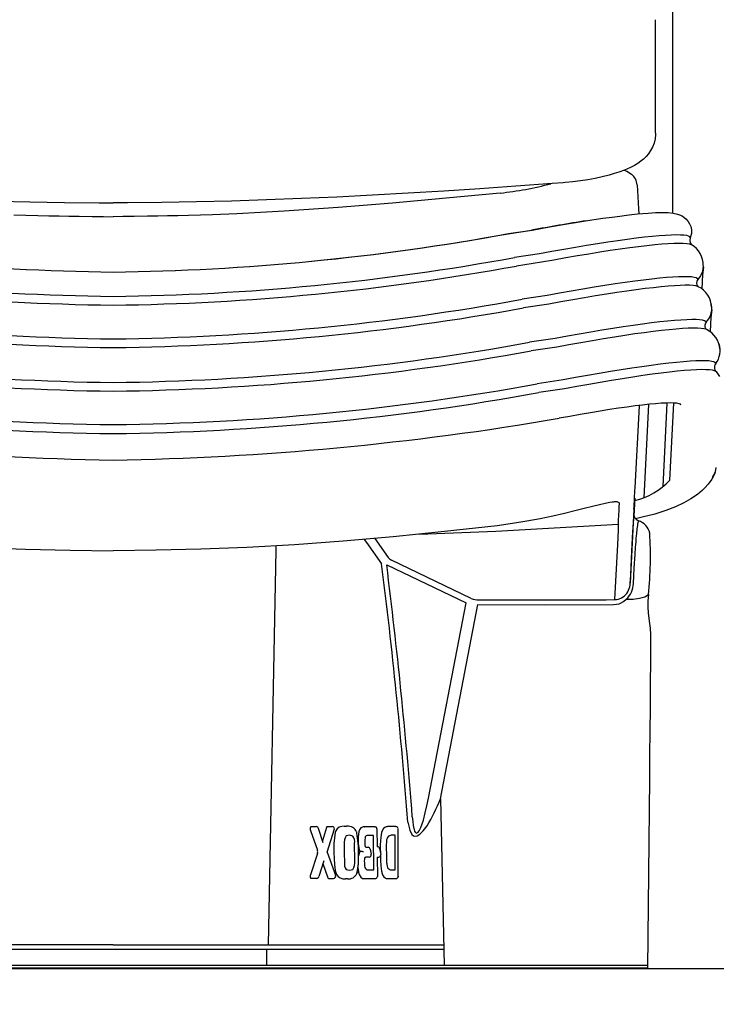
# Model space of a CAD drawing. Units: inches. Extents: x 0 to 6977, y -11 to 1390.
# Drawn here: x 1337 to 1661, y 0 to 457 of the extents above; entities that cross this region are included whole.
import ezdxf

# ---------------------------------------------------------------- set-up
doc = ezdxf.new("R2010")
doc.units = ezdxf.units.IN
doc.header["$MEASUREMENT"] = 0
doc.layers.add('Butaca - Seat', color=7, linetype='Continuous', true_color=0x246098)
doc.layers.add('Cotas - Measure', color=7, linetype='Continuous')
doc.layers.add('Suelo - Floor', color=7, linetype='Continuous')
doc.styles.add('Arial Narrow', font='ARIALN.TTF')
doc.dimstyles.new('cotas planos', dxfattribs={"dimtxt": 50, "dimasz": 30, "dimexe": 15, "dimexo": 25, "dimgap": 20, "dimtad": 1, "dimdec": 0, "dimtxsty": 'Arial Narrow', "dimblk": 'ARCHTICK', "dimcen": 2.5, "dimclrd": 256, "dimclre": 256, "dimclrt": 256, "dimadec": 0, "dimazin": 0, "dimtfac": 1, "dimtdec": 0, "dimtmove": 0, "dimatfit": 2, "dimldrblk": 'ARCHTICK', "dimfxl": 1, "dimarcsym": 0})

# ---------------------------------------------------------------- blocks, each defined once
blk = doc.blocks.new('_ArchTick')
at = {"color": 0, "linetype": 'ByBlock', "const_width": 0.15}
blk.add_lwpolyline([(-0.5, -0.5), (0.5, 0.5)], dxfattribs=at)
blk = doc.blocks.new('*D20')
at = {"layer": 'Cotas - Measure', "lineweight": -2, "transparency": 16777216}
for p, q in [((1690.53, 734.98), (1907.94, 734.98)), ((1892.94, 734.98), (1892.94, 16.66)), ((1653.63, 16.66), (1907.94, 16.66))]:
    blk.add_line(p, q, dxfattribs=at)
at = {"layer": 'Defpoints', "color": 0, "transparency": 16777216}
for p in [(1665.53, 734.98), (1628.63, 16.66), (1892.94, 16.66)]:
    blk.add_point(p, dxfattribs=at)
at = {"layer": 'Cotas - Measure', "lineweight": -2, "transparency": 16777216, "xscale": 30, "yscale": 30, "zscale": 30}
for p, rotation in [((1892.94, 734.98), 90), ((1892.94, 16.66), 270)]:
    blk.add_blockref('_ArchTick', p, dxfattribs=dict(at, rotation=rotation))
at = {"layer": 'Cotas - Measure', "transparency": 16777216, "insert": (1840.57, 375.82), "char_height": 50, "attachment_point": 5, "rotation": 90, "style": 'Arial Narrow'}
blk.add_mtext('718mm [28 1/4"]', dxfattribs=at)

msp = doc.modelspace()

# ---------------------------------------------------------------- linework, layer by layer
at = {"layer": 'Butaca - Seat'}
for p, q in [((1640.43, 367.64, 0), (1640.43, 609.16, 0)), ((1632.43, 404.92, 0), (1632.43, 457.43, 0)), ((1632.39, 404.17, 0), (1632.15, 402.09, 0)), ((1632.38, 404.74, 0), (1632.39, 404.17, 0)), ((1632.43, 406.79, 0), (1632.43, 406.79, 0)), ((1630.96, 398.3, 0), (1630.09, 396.64, 0)), ((1631.67, 400.12, 0), (1630.96, 398.3, 0)), ((1632.15, 402.09, 0), (1631.67, 400.12, 0)), ((1627.97, 393.84, 0), (1626.79, 392.68, 0)), ((1629.07, 395.15, 0), (1627.97, 393.84, 0)), ((1630.09, 396.64, 0), (1629.07, 395.15, 0)), ((1620.69, 388.78, 0), (1617.99, 387.61, 0)), ((1622.63, 389.77, 0), (1620.69, 388.78, 0)), ((1624.18, 390.7, 0), (1622.63, 389.77, 0)), ((1625.54, 391.65, 0), (1624.18, 390.7, 0)), ((1626.79, 392.68, 0), (1625.54, 391.65, 0)), ((1607.61, 384.45, 0), (1604.34, 383.74, 0)), ((1610.79, 385.25, 0), (1607.61, 384.45, 0)), ((1613.16, 385.93, 0), (1610.79, 385.25, 0)), ((1615.36, 386.65, 0), (1613.16, 385.93, 0)), ((1617.99, 387.61, 0), (1615.36, 386.65, 0)), ((1617.79, 387.54, 0), (1619.09, 387.12, 0)), ((1619.09, 387.12, 0), (1621.2, 385.72, 0)), ((1567.51, 380.08, 0), (1550.74, 378.92, 0)), ((1584.33, 381.3, 0), (1567.51, 380.08, 0)), ((1589.5, 381.68, 0), (1584.33, 381.3, 0)), ((1590.32, 381.78, 0), (1589.49, 381.72, 0)), ((1593.93, 382.13, 0), (1590.32, 381.78, 0)), ((1597.48, 382.58, 0), (1593.93, 382.13, 0)), ((1600.96, 383.12, 0), (1597.48, 382.58, 0)), ((1604.34, 383.74, 0), (1600.96, 383.12, 0)), ((1623.89, 380.68, 0), (1624.19, 375.08, 0)), ((1484.38, 375.05, 0), (1467.96, 374.32, 0)), ((1500.86, 375.88, 0), (1484.38, 375.05, 0)), ((1517.42, 376.81, 0), (1500.86, 375.88, 0)), ((1534.06, 377.83, 0), (1517.42, 376.81, 0)), ((1550.74, 378.92, 0), (1534.06, 377.83, 0)), ((1560.2, 376.92, 0), (1535.14, 374.49, 0)), ((1624.19, 375.08, 0), (1624.48, 369.56, 0)), ((1325.49, 373.19, 0), (1341.67, 372.8, 0)), ((1341.67, 372.8, 0), (1357.79, 372.54, 0)), ((1357.79, 372.54, 0), (1373.83, 372.42, 0)), ((1373.83, 372.42, 0), (1380.43, 372.42, 0)), ((1387.02, 372.42, 0), (1380.43, 372.42, 0)), ((1403.06, 372.54, 0), (1387.02, 372.42, 0)), ((1419.18, 372.8, 0), (1403.06, 372.54, 0)), ((1435.36, 373.19, 0), (1419.18, 372.8, 0)), ((1451.63, 373.69, 0), (1435.36, 373.19, 0)), ((1467.96, 374.32, 0), (1451.63, 373.69, 0)), ((1510.17, 372.21, 0), (1484.96, 370.16, 0)), ((1535.14, 374.49, 0), (1510.17, 372.21, 0)), ((1334.25, 366.86, 0), (1345.47, 366.5, 0)), ((1345.47, 366.5, 0), (1350.44, 366.37, 0)), ((1350.44, 366.37, 0), (1355.27, 366.27, 0)), ((1355.27, 366.27, 0), (1359.73, 366.19, 0)), ((1359.73, 366.19, 0), (1364.57, 366.12, 0)), ((1364.57, 366.12, 0), (1370.62, 366.03, 0)), ((1370.62, 366.03, 0), (1375.91, 365.95, 0)), ((1375.91, 365.95, 0), (1380.43, 365.86, 0)), ((1384.94, 365.95, 0), (1380.43, 365.86, 0)), ((1390.23, 366.03, 0), (1384.94, 365.95, 0)), ((1396.28, 366.12, 0), (1390.23, 366.03, 0)), ((1401.12, 366.19, 0), (1396.28, 366.12, 0)), ((1405.58, 366.27, 0), (1401.12, 366.19, 0)), ((1410.41, 366.37, 0), (1405.58, 366.27, 0)), ((1415.38, 366.5, 0), (1410.41, 366.37, 0)), ((1426.6, 366.86, 0), (1415.38, 366.5, 0)), ((1437.79, 367.31, 0), (1426.6, 366.86, 0)), ((1448.83, 367.84, 0), (1437.79, 367.31, 0)), ((1459.89, 368.46, 0), (1448.83, 367.84, 0)), ((1484.96, 370.16, 0), (1459.89, 368.46, 0)), ((1612.17, 365.78, 0), (1615.8, 366.25, 0)), ((1615.8, 366.25, 0), (1618.81, 366.62, 0)), ((1618.81, 366.62, 0), (1621.41, 366.92, 0)), ((1621.41, 366.92, 0), (1623.96, 367.19, 0)), ((1623.96, 367.19, 0), (1626.47, 367.42, 0)), ((1624.48, 369.56, 0), (1624.61, 367.19, 0)), ((1626.47, 367.42, 0), (1628.9, 367.62, 0)), ((1628.9, 367.62, 0), (1632.36, 367.82, 0)), ((1632.36, 367.82, 0), (1635.49, 367.91, 0)), ((1635.49, 367.91, 0), (1638.21, 367.85, 0)), ((1638.21, 367.85, 0), (1640.52, 367.63, 0)), ((1640.52, 367.63, 0), (1642.57, 367.18, 0)), ((1642.57, 367.18, 0), (1643.55, 366.84, 0)), ((1643.55, 366.84, 0), (1644.68, 366.3, 0)), ((1644.68, 366.3, 0), (1645.55, 365.73, 0)), ((1583.09, 361.15, 0), (1590.42, 362.42, 0)), ((1590.42, 362.42, 0), (1596.99, 363.51, 0)), ((1596.99, 363.51, 0), (1602.81, 364.42, 0)), ((1602.81, 364.42, 0), (1607.85, 365.17, 0)), ((1607.85, 365.17, 0), (1612.17, 365.78, 0)), ((1645.55, 365.73, 0), (1646.49, 364.91, 0)), ((1646.49, 364.91, 0), (1647.48, 363.76, 0)), ((1647.48, 363.76, 0), (1648.17, 362.65, 0)), ((1648.17, 362.65, 0), (1648.71, 361.32, 0)), ((1563.86, 358.03, 0), (1574.76, 359.65, 0)), ((1564.08, 358.05, 0), (1575.09, 359.69, 0)), ((1575.09, 359.69, 0), (1583.09, 361.15, 0)), ((1634.1, 357.03, 0), (1630.83, 356.74, 0)), ((1637.07, 357.25, 0), (1634.1, 357.03, 0)), ((1639.71, 357.39, 0), (1637.07, 357.25, 0)), ((1642.01, 357.44, 0), (1639.71, 357.39, 0)), ((1643.98, 357.42, 0), (1642.01, 357.44, 0)), ((1645.6, 357.31, 0), (1643.98, 357.42, 0)), ((1646.86, 357.12, 0), (1645.6, 357.31, 0)), ((1647.76, 356.85, 0), (1646.86, 357.12, 0)), ((1648.31, 356.5, 0), (1647.76, 356.85, 0)), ((1649.02, 358.05, 0), (1648.48, 356.08, 0)), ((1648.71, 361.32, 0), (1649.03, 359.78, 0)), ((1649.01, 358.85, 0), (1649.02, 358.05, 0)), ((1649.03, 359.78, 0), (1649.02, 358.5, 0)), ((1600.36, 352.55, 0), (1595.13, 351.68, 0)), ((1605.41, 353.36, 0), (1600.36, 352.55, 0)), ((1610.26, 354.1, 0), (1605.41, 353.36, 0)), ((1614.89, 354.78, 0), (1610.26, 354.1, 0)), ((1619.27, 355.38, 0), (1614.89, 354.78, 0)), ((1623.4, 355.91, 0), (1619.27, 355.38, 0)), ((1627.26, 356.36, 0), (1623.4, 355.91, 0)), ((1628.39, 352.42, 0), (1624.51, 351.97, 0)), ((1630.83, 356.74, 0), (1627.26, 356.36, 0)), ((1631.98, 352.8, 0), (1628.39, 352.42, 0)), ((1635.27, 353.1, 0), (1631.98, 352.8, 0)), ((1638.25, 353.32, 0), (1635.27, 353.1, 0)), ((1640.91, 353.46, 0), (1638.25, 353.32, 0)), ((1643.23, 353.51, 0), (1640.91, 353.46, 0)), ((1645.21, 353.49, 0), (1643.23, 353.51, 0)), ((1646.84, 353.38, 0), (1645.21, 353.49, 0)), ((1648.12, 353.19, 0), (1646.84, 353.38, 0)), ((1649.03, 352.92, 0), (1648.12, 353.19, 0)), ((1648.48, 356.08, 0), (1648.24, 354.99, 0)), ((1648.24, 354.99, 0), (1648.25, 354.9, 0)), ((1648.27, 354.9, 0), (1648.43, 353.81, 0)), ((1648.48, 356.08, 0), (1648.31, 356.5, 0)), ((1648.43, 353.81, 0), (1649.08, 352.9, 0)), ((1649.08, 352.9, 0), (1649.03, 352.92, 0)), ((1578.51, 348.72, 0), (1566.92, 346.99, 0)), ((1584.18, 349.76, 0), (1578.51, 348.72, 0)), ((1589.73, 350.75, 0), (1584.18, 349.76, 0)), ((1595.13, 351.68, 0), (1589.73, 350.75, 0)), ((1596.09, 347.71, 0), (1590.66, 346.78, 0)), ((1601.35, 348.59, 0), (1596.09, 347.71, 0)), ((1606.43, 349.4, 0), (1601.35, 348.59, 0)), ((1611.3, 350.15, 0), (1606.43, 349.4, 0)), ((1615.95, 350.83, 0), (1611.3, 350.15, 0)), ((1620.36, 351.44, 0), (1615.95, 350.83, 0)), ((1624.51, 351.97, 0), (1620.36, 351.44, 0)), ((1579.39, 344.74, 0), (1567.72, 343, 0)), ((1585.08, 345.78, 0), (1579.39, 344.74, 0)), ((1590.66, 346.78, 0), (1585.08, 345.78, 0)), ((1654.55, 343.18, 0), (1654.17, 340.46, 0)), ((1653.3, 338.47, 0), (1652.02, 336.72, 0)), ((1654.17, 340.46, 0), (1653.3, 338.47, 0)), ((1654.24, 339.01, 0), (1653.9, 332.42, 0)), ((1654.59, 342.49, 0), (1654.22, 338.78, 0)), ((1608.86, 333.94, 0), (1603.83, 333.13, 0)), ((1613.69, 334.68, 0), (1608.86, 333.94, 0)), ((1618.31, 335.36, 0), (1613.69, 334.68, 0)), ((1622.69, 335.96, 0), (1618.31, 335.36, 0)), ((1626.81, 336.49, 0), (1622.69, 335.96, 0)), ((1630.66, 336.95, 0), (1626.81, 336.49, 0)), ((1634.24, 337.32, 0), (1630.66, 336.95, 0)), ((1637.51, 337.62, 0), (1634.24, 337.32, 0)), ((1640.48, 337.85, 0), (1637.51, 337.62, 0)), ((1643.12, 337.99, 0), (1640.48, 337.85, 0)), ((1643.87, 334.01, 0), (1641.22, 333.86, 0)), ((1645.44, 338.05, 0), (1643.12, 337.99, 0)), ((1646.19, 334.07, 0), (1643.87, 334.01, 0)), ((1647.42, 338.02, 0), (1645.44, 338.05, 0)), ((1648.17, 334.05, 0), (1646.19, 334.07, 0)), ((1649.05, 337.92, 0), (1647.42, 338.02, 0)), ((1649.81, 333.95, 0), (1648.17, 334.05, 0)), ((1650.33, 337.74, 0), (1649.05, 337.92, 0)), ((1651.09, 333.77, 0), (1649.81, 333.95, 0)), ((1651.25, 337.48, 0), (1650.33, 337.74, 0)), ((1651.82, 337.14, 0), (1651.25, 337.48, 0)), ((1651.5, 335.84, 0), (1651.37, 334.99, 0)), ((1651.39, 334.98, 0), (1651.57, 334.09, 0)), ((1651.71, 336.31, 0), (1651.5, 335.84, 0)), ((1651.57, 334.09, 0), (1652.2, 333.42, 0)), ((1652.02, 336.72, 0), (1651.71, 336.31, 0)), ((1652.02, 336.72, 0), (1651.82, 337.14, 0)), ((1587.7, 330.34, 0), (1582.06, 329.3, 0)), ((1593.23, 331.33, 0), (1587.7, 330.34, 0)), ((1598.61, 332.26, 0), (1593.23, 331.33, 0)), ((1603.83, 333.13, 0), (1598.61, 332.26, 0)), ((1609.59, 329.95, 0), (1604.56, 329.14, 0)), ((1614.43, 330.69, 0), (1609.59, 329.95, 0)), ((1619.04, 331.37, 0), (1614.43, 330.69, 0)), ((1623.42, 331.97, 0), (1619.04, 331.37, 0)), ((1627.54, 332.51, 0), (1623.42, 331.97, 0)), ((1631.4, 332.96, 0), (1627.54, 332.51, 0)), ((1634.97, 333.34, 0), (1631.4, 332.96, 0)), ((1638.25, 333.64, 0), (1634.97, 333.34, 0)), ((1641.22, 333.86, 0), (1638.25, 333.64, 0)), ((1652.02, 333.5, 0), (1651.09, 333.77, 0)), ((1652.22, 333.42, 0), (1652.02, 333.5, 0)), ((1582.06, 329.3, 0), (1570.34, 327.56, 0)), ((1582.8, 325.32, 0), (1571.05, 323.57, 0)), ((1588.44, 326.35, 0), (1582.8, 325.32, 0)), ((1593.96, 327.34, 0), (1588.44, 326.35, 0)), ((1599.34, 328.27, 0), (1593.96, 327.34, 0)), ((1604.56, 329.14, 0), (1599.34, 328.27, 0)), ((1658.46, 322.64, 0), (1658.1, 319.02, 0)), ((1626.36, 316.03, 0), (1621.98, 315.43, 0)), ((1630.48, 316.57, 0), (1626.36, 316.03, 0)), ((1634.35, 317.03, 0), (1630.48, 316.57, 0)), ((1637.93, 317.41, 0), (1634.35, 317.03, 0)), ((1641.21, 317.72, 0), (1637.93, 317.41, 0)), ((1644.19, 317.94, 0), (1641.21, 317.72, 0)), ((1646.85, 318.09, 0), (1644.19, 317.94, 0)), ((1649.18, 318.15, 0), (1646.85, 318.09, 0)), ((1651.18, 318.14, 0), (1649.18, 318.15, 0)), ((1652.83, 318.04, 0), (1651.18, 318.14, 0)), ((1654.13, 317.86, 0), (1652.83, 318.04, 0)), ((1655.07, 317.61, 0), (1654.13, 317.86, 0)), ((1655.66, 317.27, 0), (1655.07, 317.61, 0)), ((1655.88, 316.86, 0), (1655.66, 317.27, 0)), ((1658.12, 319.26, 0), (1657.77, 312.53, 0)), ((1596.91, 311.39, 0), (1591.4, 310.4, 0)), ((1602.29, 312.32, 0), (1596.91, 311.39, 0)), ((1607.5, 313.2, 0), (1602.29, 312.32, 0)), ((1612.53, 314.01, 0), (1607.5, 313.2, 0)), ((1617.36, 314.75, 0), (1612.53, 314.01, 0)), ((1621.98, 315.43, 0), (1617.36, 314.75, 0)), ((1622.71, 311.44, 0), (1618.1, 310.76, 0)), ((1627.09, 312.05, 0), (1622.71, 311.44, 0)), ((1631.22, 312.58, 0), (1627.09, 312.05, 0)), ((1635.08, 313.04, 0), (1631.22, 312.58, 0)), ((1638.66, 313.43, 0), (1635.08, 313.04, 0)), ((1641.95, 313.73, 0), (1638.66, 313.43, 0)), ((1644.93, 313.96, 0), (1641.95, 313.73, 0)), ((1647.6, 314.11, 0), (1644.93, 313.96, 0)), ((1649.93, 314.17, 0), (1647.6, 314.11, 0)), ((1651.93, 314.16, 0), (1649.93, 314.17, 0)), ((1653.58, 314.06, 0), (1651.93, 314.16, 0)), ((1654.89, 313.89, 0), (1653.58, 314.06, 0)), ((1655.84, 313.63, 0), (1654.89, 313.89, 0)), ((1655.27, 314.97, 0), (1655.47, 314.14, 0)), ((1655.47, 314.14, 0), (1656.09, 313.52, 0)), ((1656.12, 313.51, 0), (1655.84, 313.63, 0)), ((1585.76, 309.37, 0), (1573.89, 307.6, 0)), ((1591.4, 310.4, 0), (1585.76, 309.37, 0)), ((1597.65, 307.4, 0), (1592.14, 306.42, 0)), ((1603.02, 308.34, 0), (1597.65, 307.4, 0)), ((1608.23, 309.21, 0), (1603.02, 308.34, 0)), ((1613.26, 310.02, 0), (1608.23, 309.21, 0)), ((1618.1, 310.76, 0), (1613.26, 310.02, 0)), ((1586.5, 305.38, 0), (1574.6, 303.61, 0)), ((1592.14, 306.42, 0), (1586.5, 305.38, 0)), ((1634.58, 297.38, 0), (1630.42, 296.84, 0)), ((1638.48, 297.85, 0), (1634.58, 297.38, 0)), ((1642.09, 298.24, 0), (1638.48, 297.85, 0)), ((1645.41, 298.55, 0), (1642.09, 298.24, 0)), ((1648.43, 298.78, 0), (1645.41, 298.55, 0)), ((1651.12, 298.93, 0), (1648.43, 298.78, 0)), ((1653.48, 299.01, 0), (1651.12, 298.93, 0)), ((1655.51, 299, 0), (1653.48, 299.01, 0)), ((1657.19, 298.9, 0), (1655.51, 299, 0)), ((1658.52, 298.73, 0), (1657.19, 298.9, 0)), ((1659.49, 298.48, 0), (1658.52, 298.73, 0)), ((1660.11, 298.15, 0), (1659.49, 298.48, 0)), ((1660.36, 297.74, 0), (1660.11, 298.15, 0)), ((1606.17, 293.09, 0), (1600.76, 292.15, 0)), ((1611.41, 293.97, 0), (1606.17, 293.09, 0)), ((1616.48, 294.79, 0), (1611.41, 293.97, 0)), ((1621.35, 295.54, 0), (1616.48, 294.79, 0)), ((1626, 296.23, 0), (1621.35, 295.54, 0)), ((1630.42, 296.84, 0), (1626, 296.23, 0)), ((1634.96, 293.25, 0), (1630.82, 292.72, 0)), ((1638.84, 293.72, 0), (1634.96, 293.25, 0)), ((1642.44, 294.11, 0), (1638.84, 293.72, 0)), ((1645.74, 294.42, 0), (1642.44, 294.11, 0)), ((1648.74, 294.65, 0), (1645.74, 294.42, 0)), ((1651.42, 294.8, 0), (1648.74, 294.65, 0)), ((1653.78, 294.87, 0), (1651.42, 294.8, 0)), ((1655.8, 294.86, 0), (1653.78, 294.87, 0)), ((1657.48, 294.78, 0), (1655.8, 294.86, 0)), ((1658.8, 294.61, 0), (1657.48, 294.78, 0)), ((1659.78, 294.36, 0), (1658.8, 294.61, 0)), ((1660.39, 294.03, 0), (1659.78, 294.36, 0)), ((1659.8, 295.37, 0), (1659.95, 294.71, 0)), ((1659.95, 294.71, 0), (1660.46, 293.97, 0)), ((1660.47, 293.96, 0), (1660.39, 294.03, 0)), ((1660.47, 293.96, 0), (1662.02, 291.73, 0)), ((1589.54, 290.11, 0), (1577.45, 288.31, 0)), ((1595.21, 291.16, 0), (1589.54, 290.11, 0)), ((1600.76, 292.15, 0), (1595.21, 291.16, 0)), ((1606.7, 288.98, 0), (1601.32, 288.05, 0)), ((1611.92, 289.86, 0), (1606.7, 288.98, 0)), ((1616.96, 290.67, 0), (1611.92, 289.86, 0)), ((1621.8, 291.42, 0), (1616.96, 290.67, 0)), ((1626.42, 292.1, 0), (1621.8, 291.42, 0)), ((1630.82, 292.72, 0), (1626.42, 292.1, 0)), ((1590.16, 286.02, 0), (1578.1, 284.22, 0)), ((1595.8, 287.06, 0), (1590.16, 286.02, 0)), ((1601.32, 288.05, 0), (1595.8, 287.06, 0)), ((1632.43, 279.04, 0), (1629.52, 278.77, 0)), ((1635.04, 279.24, 0), (1632.43, 279.04, 0)), ((1637.34, 279.36, 0), (1635.04, 279.24, 0)), ((1637.62, 279.32, 0), (1635.76, 240.57, 0)), ((1639.33, 279.4, 0), (1637.34, 279.36, 0)), ((1639.05, 243.47, 0), (1640.93, 279.36, 0)), ((1640.98, 279.36, 0), (1639.33, 279.4, 0)), ((1642.31, 279.24, 0), (1640.98, 279.36, 0)), ((1643.28, 279.05, 0), (1642.31, 279.24, 0)), ((1643.92, 278.78, 0), (1643.28, 279.05, 0)), ((1602.09, 274.87, 0), (1597.38, 274.06, 0)), ((1606.65, 275.63, 0), (1602.09, 274.87, 0)), ((1611.02, 276.32, 0), (1606.65, 275.63, 0)), ((1615.19, 276.95, 0), (1611.02, 276.32, 0)), ((1619.15, 277.51, 0), (1615.19, 276.95, 0)), ((1622.86, 278, 0), (1619.15, 277.51, 0)), ((1622.85, 240.04, 0), (1624.85, 278.11, 0)), ((1626.33, 278.42, 0), (1622.86, 278, 0)), ((1629.52, 278.77, 0), (1626.33, 278.42, 0)), ((1627.17, 235.49, 0), (1629.24, 278.74, 0)), ((1644.2, 278.44, 0), (1643.92, 278.78, 0)), ((1592.52, 273.19, 0), (1587.55, 272.28, 0)), ((1597.38, 274.06, 0), (1592.52, 273.19, 0)), ((1658.85, 245, 0), (1660.25, 247.37, 0)), ((1660.25, 247.37, 0), (1660.56, 249.43, 0)), ((1658.56, 244.04, 0), (1656.9, 241.72, 0)), ((1660.1, 246.98, 0), (1658.56, 244.04, 0)), ((1635.73, 240.42, 0), (1635.76, 240.57, 0)), ((1635.77, 240.62, 0), (1635.77, 240.37, 0)), ((1654.11, 238.78, 0), (1653.01, 237.82, 0)), ((1655.35, 239.98, 0), (1654.11, 238.78, 0)), ((1656.9, 241.72, 0), (1655.35, 239.98, 0)), ((1612.2, 233.32, 0), (1611.17, 233.18, 0)), ((1612.65, 233.39, 0), (1612.2, 233.34, 0)), ((1613.23, 233.43, 0), (1612.65, 233.39, 0)), ((1613.66, 233.44, 0), (1613.23, 233.43, 0)), ((1614.02, 233.44, 0), (1613.66, 233.44, 0)), ((1614.32, 233.43, 0), (1614.02, 233.44, 0)), ((1614.57, 233.4, 0), (1614.32, 233.43, 0)), ((1614.91, 233.33, 0), (1614.57, 233.4, 0)), ((1615.22, 233.21, 0), (1614.91, 233.33, 0)), ((1622.79, 235.14, 0), (1622.36, 226.78, 0)), ((1648.77, 234.8, 0), (1645.52, 232.96, 0)), ((1651.84, 236.89, 0), (1648.77, 234.8, 0)), ((1653.01, 237.82, 0), (1651.84, 236.89, 0)), ((1594.91, 229.28, 0), (1590.05, 228.1, 0)), ((1599.26, 230.37, 0), (1594.91, 229.28, 0)), ((1603.06, 231.33, 0), (1599.26, 230.37, 0)), ((1606.33, 232.14, 0), (1603.06, 231.33, 0)), ((1609.03, 232.76, 0), (1606.33, 232.14, 0)), ((1611.17, 233.18, 0), (1609.03, 232.76, 0)), ((1615.47, 233.01, 0), (1615.22, 233.21, 0)), ((1615.58, 232.79, 0), (1615.47, 233.01, 0)), ((1615.6, 232.61, 0), (1615.58, 232.79, 0)), ((1622.36, 230.05, 0), (1620.64, 195.64, 0)), ((1637.16, 229.4, 0), (1632.12, 227.8, 0)), ((1641.58, 231.11, 0), (1637.16, 229.4, 0)), ((1645.52, 232.96, 0), (1641.58, 231.11, 0)), ((1572.57, 224.44, 0), (1565.86, 223.34, 0)), ((1578.85, 225.63, 0), (1572.57, 224.44, 0)), ((1584.68, 226.86, 0), (1578.85, 225.63, 0)), ((1590.05, 228.1, 0), (1584.68, 226.86, 0)), ((1622.13, 223.76, 0), (1622.22, 225.38, 0)), ((1622.22, 225.38, 0), (1622.36, 226.78, 0)), ((1626.19, 226.28, 0), (1623.06, 225.65, 0)), ((1624.34, 223.98, 0), (1624.39, 224.15, 0)), ((1624.39, 224.15, 0), (1624.43, 224.28, 0)), ((1624.43, 224.28, 0), (1624.58, 224.56, 0)), ((1624.58, 224.56, 0), (1624.61, 224.61, 0)), ((1624.61, 224.61, 0), (1624.64, 224.58, 0)), ((1632.12, 227.8, 0), (1626.19, 226.28, 0)), ((1534.41, 219.63, 0), (1510.53, 217.22, 0)), ((1522.71, 218.45, 0), (1558.14, 219.87, 0)), ((1558.83, 222.4, 0), (1534.41, 219.63, 0)), ((1558.14, 219.87, 0), (1615.1, 223.04, 0)), ((1565.86, 223.34, 0), (1558.83, 222.4, 0)), ((1614.97, 220.39, 0), (1614.63, 213.68, 0)), ((1615.09, 222.76, 0), (1614.97, 220.39, 0)), ((1615.1, 223.04, 0), (1615.09, 222.76, 0)), ((1621.9, 219.39, 0), (1622.02, 221.75, 0)), ((1622.02, 221.75, 0), (1622.13, 223.76, 0)), ((1623.71, 219.32, 0), (1623.79, 220.14, 0)), ((1623.79, 220.14, 0), (1623.88, 220.97, 0)), ((1623.88, 220.97, 0), (1623.97, 221.78, 0)), ((1623.97, 221.78, 0), (1624.08, 222.54, 0)), ((1624.08, 222.54, 0), (1624.16, 223.04, 0)), ((1624.16, 223.04, 0), (1624.23, 223.44, 0)), ((1624.23, 223.44, 0), (1624.29, 223.74, 0)), ((1624.29, 223.74, 0), (1624.34, 223.98, 0)), ((1487.24, 215.19, 0), (1464.57, 213.56, 0)), ((1510.53, 217.22, 0), (1487.24, 215.19, 0)), ((1497, 216.04, 0), (1498.17, 214.65, 0)), ((1501.9, 216.47, 0), (1508.09, 207.68, 0)), ((1621.59, 213.68, 0), (1621.75, 216.69, 0)), ((1621.75, 216.69, 0), (1621.9, 219.39, 0)), ((1623.31, 214.75, 0), (1623.45, 216.45, 0)), ((1623.45, 216.45, 0), (1623.56, 217.72, 0)), ((1623.56, 217.72, 0), (1623.64, 218.65, 0)), ((1623.64, 218.65, 0), (1623.71, 219.32, 0)), ((1318.31, 212.32, 0), (1339.69, 211.45, 0)), ((1339.69, 211.45, 0), (1360.41, 210.95, 0)), ((1360.41, 210.95, 0), (1380.43, 210.79, 0)), ((1400.44, 210.95, 0), (1380.42, 210.79, 0)), ((1421.16, 211.45, 0), (1400.44, 210.95, 0)), ((1442.54, 212.32, 0), (1421.16, 211.45, 0)), ((1464.57, 213.56, 0), (1442.54, 212.32, 0)), ((1456.04, 210.97, 0), (1452.36, 27.74, 0)), ((1498.17, 214.65, 0), (1505.14, 204.74, 0)), ((1614.63, 213.68, 0), (1613.34, 188.03, 0)), ((1621.23, 206.91, 0), (1621.42, 210.41, 0)), ((1621.42, 210.41, 0), (1621.59, 213.68, 0)), ((1622.98, 210.14, 0), (1623.06, 211.27, 0)), ((1623.06, 211.27, 0), (1623.14, 212.43, 0)), ((1623.14, 212.43, 0), (1623.22, 213.59, 0)), ((1623.22, 213.59, 0), (1623.31, 214.75, 0)), ((1508.09, 207.68, 0), (1508.75, 206.97, 0)), ((1508.75, 206.97, 0), (1509.78, 206.33, 0)), ((1546.72, 188.62, 0), (1509.78, 206.33, 0)), ((1621.04, 203.25, 0), (1621.23, 206.91, 0)), ((1622.64, 204.8, 0), (1622.78, 206.97, 0)), ((1622.78, 206.97, 0), (1622.91, 209.05, 0)), ((1622.91, 209.05, 0), (1622.98, 210.14, 0)), ((1507.48, 204.19, 0), (1544.47, 186.49, 0)), ((1620.84, 199.46, 0), (1621.04, 203.25, 0)), ((1622.3, 199.08, 0), (1622.5, 202.55, 0)), ((1622.5, 202.55, 0), (1622.64, 204.8, 0)), ((1620.64, 195.64, 0), (1620.84, 199.46, 0)), ((1622.09, 195.57, 0), (1622.3, 199.08, 0)), ((1613.34, 188.03, 0), (1614.28, 188.08, 0)), ((1614.28, 188.08, 0), (1615.17, 188.27, 0)), ((1615.17, 188.27, 0), (1616.59, 188.87, 0)), ((1616.59, 188.87, 0), (1617.87, 189.72, 0)), ((1617.45, 187.16, 0), (1618.74, 188.21, 0)), ((1618.74, 188.21, 0), (1622.01, 188.3, 0)), ((1622.01, 188.3, 0), (1624.96, 188.7, 0)), ((1624.96, 188.7, 0), (1627.37, 189.42, 0)), ((1627.37, 189.42, 0), (1629.08, 190.4, 0)), ((1629.08, 190.4, 0), (1628.87, 187.46, 0)), ((1526.86, 95.86, 0), (1544.47, 186.49, 0)), ((1532.43, 95.53, 0), (1549.89, 185.76, 0)), ((1549.89, 185.76, 0), (1581.44, 185.65, 0)), ((1581.44, 185.65, 0), (1612.91, 185.79, 0)), ((1612.91, 185.79, 0), (1614.2, 185.89, 0)), ((1614.2, 185.89, 0), (1615.48, 186.17, 0)), ((1615.48, 186.17, 0), (1615.76, 186.27, 0)), ((1615.76, 186.27, 0), (1616.03, 186.38, 0)), ((1616.03, 186.38, 0), (1617.45, 187.16, 0)), ((1628.87, 187.46, 0), (1628.87, 184.59, 0)), ((1628.87, 184.59, 0), (1629.03, 181.86, 0)), ((1629.03, 181.86, 0), (1629.29, 179.31, 0)), ((1629.29, 179.31, 0), (1629.58, 177.01, 0)), ((1629.58, 177.01, 0), (1629.87, 174.85, 0)), ((1629.87, 174.85, 0), (1630.03, 171.82, 0)), ((1630.07, 170.8, 0), (1629.99, 159.8, 0)), ((1630.08, 171.82, 0), (1630.07, 170.8, 0)), ((1629.99, 159.8, 0), (1629.9, 148.84, 0)), ((1629.9, 148.84, 0), (1629.81, 137.85, 0)), ((1629.81, 137.85, 0), (1629.72, 126.86, 0)), ((1629.72, 126.86, 0), (1629.62, 115.88, 0)), ((1629.62, 115.88, 0), (1629.52, 104.89, 0)), ((1629.52, 104.89, 0), (1628.63, 16.66, 0)), ((1525.4, 89.02, 0), (1526.13, 92.25, 0)), ((1526.13, 92.25, 0), (1526.86, 95.86, 0)), ((1532.43, 95.53, 0), (1534.25, 18.24, 0)), ((1519.38, 87.12, 0), (1519.59, 85.02, 0)), ((1524.51, 85.62, 0), (1525.4, 89.02, 0)), ((1472.05, 82.36, 0), (1472.01, 82.21, 0)), ((1472.16, 82.58, 0), (1472.05, 82.36, 0)), ((1472.29, 82.65, 0), (1472.16, 82.58, 0)), ((1472.29, 82.65, 0), (1474.77, 82.65, 0)), ((1479.58, 82.39, 0), (1479.53, 82.25, 0)), ((1479.64, 82.5, 0), (1479.58, 82.39, 0)), ((1479.7, 82.56, 0), (1479.64, 82.5, 0)), ((1479.77, 82.59, 0), (1479.7, 82.56, 0)), ((1479.77, 82.59, 0), (1482.21, 82.59, 0)), ((1487.76, 82.78, 0), (1488.86, 82.78, 0)), ((1488.87, 82.78, 0), (1488.86, 82.78, 0)), ((1488.99, 82.78, 0), (1488.87, 82.78, 0)), ((1496.19, 82.42, 0), (1495.87, 82.26, 0)), ((1496.55, 82.52, 0), (1496.19, 82.42, 0)), ((1496.89, 82.57, 0), (1496.55, 82.52, 0)), ((1497.23, 82.58, 0), (1496.89, 82.57, 0)), ((1497.23, 82.58, 0), (1497.26, 82.58, 0)), ((1501.99, 82.58, 0), (1497.26, 82.58, 0)), ((1501.99, 82.58, 0), (1502.21, 82.56, 0)), ((1502.21, 82.56, 0), (1502.22, 82.56, 0)), ((1506.92, 82.42, 0), (1506.61, 82.27, 0)), ((1507.23, 82.52, 0), (1506.92, 82.42, 0)), ((1507.54, 82.56, 0), (1507.23, 82.52, 0)), ((1507.84, 82.59, 0), (1507.54, 82.56, 0)), ((1511.75, 82.59, 0), (1507.84, 82.59, 0)), ((1517.31, 84.7, 0), (1518.15, 80.96, 0)), ((1519.59, 85.02, 0), (1519.85, 83.06, 0)), ((1519.85, 83.06, 0), (1520.23, 81.19, 0)), ((1523.4, 82.25, 0), (1524.51, 85.62, 0)), ((1524.47, 80.59, 0), (1526.21, 82.92, 0)), ((1471.95, 81.84, 0), (1471.94, 81.64, 0)), ((1471.97, 82.03, 0), (1471.95, 81.84, 0)), ((1472.01, 82.21, 0), (1471.97, 82.03, 0)), ((1472.04, 80.87, 0), (1475.32, 71.6, 0)), ((1478.04, 75.02, 0), (1475.73, 81.66, 0)), ((1479.53, 82.25, 0), (1477.7, 76.01, 0)), ((1479.88, 70.72, 0), (1483.18, 81.55, 0)), ((1483.33, 78.8, 0), (1483.04, 76.08, 0)), ((1483.18, 81.61, 0), (1483.19, 81.57, 0)), ((1483.18, 81.55, 0), (1483.19, 81.57, 0)), ((1483.55, 79.82, 0), (1483.33, 78.8, 0)), ((1483.82, 80.62, 0), (1483.55, 79.82, 0)), ((1490.2, 78.69, 0), (1488.61, 78.34, 0)), ((1491.77, 78.23, 0), (1490.2, 78.69, 0)), ((1494.23, 77.76, 0), (1494.19, 76.37, 0)), ((1494.35, 79.1, 0), (1494.23, 77.76, 0)), ((1494.56, 80.26, 0), (1494.35, 79.1, 0)), ((1494.83, 81.04, 0), (1494.56, 80.26, 0)), ((1495.18, 81.65, 0), (1494.83, 81.04, 0)), ((1495.5, 81.99, 0), (1495.18, 81.65, 0)), ((1495.87, 82.26, 0), (1495.5, 81.99, 0)), ((1497.53, 77.79, 0), (1497.44, 77.41, 0)), ((1497.65, 78.06, 0), (1497.53, 77.79, 0)), ((1497.76, 78.24, 0), (1497.65, 78.06, 0)), ((1497.9, 78.36, 0), (1497.76, 78.24, 0)), ((1498.23, 78.48, 0), (1497.9, 78.36, 0)), ((1498.58, 78.54, 0), (1498.23, 78.48, 0)), ((1498.91, 78.55, 0), (1498.58, 78.54, 0)), ((1501.3, 78.55, 0), (1498.91, 78.55, 0)), ((1501.45, 62.54, 0), (1501.3, 78.55, 0)), ((1502.94, 81.55, 0), (1503.02, 73.24, 0)), ((1504.87, 78.74, 0), (1504.7, 77.48, 0)), ((1505.11, 79.82, 0), (1504.87, 78.74, 0)), ((1505.38, 80.66, 0), (1505.11, 79.82, 0)), ((1505.99, 81.73, 0), (1505.38, 80.66, 0)), ((1506.61, 82.27, 0), (1505.99, 81.73, 0)), ((1508.29, 78.11, 0), (1507.85, 77.6, 0)), ((1508.74, 78.39, 0), (1508.29, 78.11, 0)), ((1509.19, 78.51, 0), (1508.74, 78.39, 0)), ((1509.63, 78.56, 0), (1509.19, 78.51, 0)), ((1511.4, 78.56, 0), (1509.63, 78.56, 0)), ((1511.47, 62.48, 0), (1511.4, 78.56, 0)), ((1512.83, 59.48, 0), (1512.75, 81.55, 0)), ((1518.15, 80.96, 0), (1519.22, 78.92, 0)), ((1519.22, 78.92, 0), (1519.89, 78.4, 0)), ((1519.89, 78.4, 0), (1520.6, 78.2, 0)), ((1520.23, 81.19, 0), (1520.46, 80.55, 0)), ((1520.46, 80.55, 0), (1520.74, 80.05, 0)), ((1520.6, 78.2, 0), (1521.58, 78.4, 0)), ((1520.74, 80.05, 0), (1520.92, 79.82, 0)), ((1520.92, 79.82, 0), (1521.12, 79.65, 0)), ((1521.12, 79.65, 0), (1521.34, 79.6, 0)), ((1521.34, 79.6, 0), (1521.6, 79.65, 0)), ((1521.58, 78.4, 0), (1522.8, 79.08, 0)), ((1521.6, 79.65, 0), (1521.85, 79.8, 0)), ((1521.85, 79.8, 0), (1522.12, 80.03, 0)), ((1522.12, 80.03, 0), (1522.62, 80.66, 0)), ((1522.62, 80.66, 0), (1523.4, 82.25, 0)), ((1522.8, 79.08, 0), (1524.47, 80.59, 0)), ((1482.95, 73.68, 0), (1482.94, 72.29, 0)), ((1482.98, 74.95, 0), (1482.95, 73.68, 0)), ((1483.04, 76.08, 0), (1482.98, 74.95, 0)), ((1487.73, 74.41, 0), (1487.73, 70.19, 0)), ((1492.68, 66.65, 0), (1492.58, 74.84, 0)), ((1494.19, 76.37, 0), (1494.25, 74.75, 0)), ((1497.32, 76.53, 0), (1497.27, 75.42, 0)), ((1497.27, 75.42, 0), (1497.3, 74.35, 0)), ((1497.28, 75.59, 0), (1497.28, 75.54, 0)), ((1497.28, 75.54, 0), (1497.29, 75.04, 0)), ((1497.29, 75.04, 0), (1497.3, 74.73, 0)), ((1497.3, 74.73, 0), (1497.32, 74.18, 0)), ((1497.3, 74.35, 0), (1497.37, 73.72, 0)), ((1497.44, 77.41, 0), (1497.32, 76.53, 0)), ((1497.32, 74.18, 0), (1497.36, 73.79, 0)), ((1497.36, 73.79, 0), (1497.44, 73.41, 0)), ((1497.44, 73.41, 0), (1497.8, 73.05, 0)), ((1503.21, 73.24, 0), (1503, 73.24, 0)), ((1504.58, 76.03, 0), (1504.51, 74.12, 0)), ((1504.51, 74.12, 0), (1504.51, 72.16, 0)), ((1504.7, 77.48, 0), (1504.58, 76.03, 0)), ((1507.31, 75, 0), (1507.29, 74.44, 0)), ((1507.29, 74.44, 0), (1507.29, 72.28, 0)), ((1507.34, 75.5, 0), (1507.31, 75, 0)), ((1507.38, 76.04, 0), (1507.34, 75.5, 0)), ((1507.45, 76.48, 0), (1507.38, 76.04, 0)), ((1507.53, 76.83, 0), (1507.45, 76.48, 0)), ((1507.63, 77.16, 0), (1507.53, 76.83, 0)), ((1507.85, 77.6, 0), (1507.63, 77.16, 0)), ((1475.32, 70.12, 0), (1472.07, 60.27, 0)), ((1479.88, 70.72, 0), (1483.68, 60.01, 0)), ((1482.94, 72.29, 0), (1482.95, 70.76, 0)), ((1482.95, 70.76, 0), (1483.03, 67.64, 0)), ((1487.73, 70.19, 0), (1487.83, 66.03, 0)), ((1495.07, 71.01, 0), (1495.2, 71.01, 0)), ((1495.25, 71.01, 0), (1495.2, 71.01, 0)), ((1496.45, 70.95, 0), (1496.08, 70.98, 0)), ((1496.75, 70.92, 0), (1496.45, 70.95, 0)), ((1497.84, 73.05, 0), (1497.8, 73.05, 0)), ((1497.84, 73.05, 0), (1498.83, 73.05, 0)), ((1499.82, 72.09, 0), (1500.27, 69.84, 0)), ((1504.21, 72.42, 0), (1504.76, 69.59, 0)), ((1504.51, 72.16, 0), (1504.53, 70.78, 0)), ((1504.56, 68.91, 0), (1504.6, 67.24, 0)), ((1504.74, 69.47, 0), (1504.74, 69.67, 0)), ((1507.29, 72.28, 0), (1507.31, 70.14, 0)), ((1507.31, 70.14, 0), (1507.35, 68.37, 0)), ((1478.27, 66.77, 0), (1475.95, 59.37, 0)), ((1477.88, 65.51, 0), (1480.18, 58.79, 0)), ((1483.03, 67.64, 0), (1483.2, 65.04, 0)), ((1483.2, 65.04, 0), (1483.35, 63.63, 0)), ((1497.11, 67.28, 0), (1497.08, 66.7, 0)), ((1497.08, 66.7, 0), (1497.09, 65.54, 0)), ((1497.09, 65.54, 0), (1497.2, 64.48, 0)), ((1497.18, 67.83, 0), (1497.11, 67.28, 0)), ((1497.27, 68.29, 0), (1497.18, 67.83, 0)), ((1497.2, 64.48, 0), (1497.38, 63.65, 0)), ((1497.32, 68.48, 0), (1497.27, 68.29, 0)), ((1497.32, 68.48, 0), (1497.79, 68.48, 0)), ((1499.33, 68.48, 0), (1497.79, 68.48, 0)), ((1503.05, 68.48, 0), (1503.75, 68.48, 0)), ((1503.06, 68.48, 0), (1503.15, 59.48, 0)), ((1504.6, 67.24, 0), (1504.73, 64.4, 0)), ((1504.73, 64.4, 0), (1504.86, 63.08, 0)), ((1507.35, 68.37, 0), (1507.4, 66.97, 0)), ((1507.4, 66.97, 0), (1507.45, 65.94, 0)), ((1507.45, 65.94, 0), (1507.49, 65.44, 0)), ((1507.49, 65.44, 0), (1507.54, 65, 0)), ((1507.54, 65, 0), (1507.69, 64.23, 0)), ((1507.69, 64.23, 0), (1507.87, 63.68, 0)), ((1471.96, 59.56, 0), (1471.96, 59.36, 0)), ((1483.35, 63.63, 0), (1483.53, 62.43, 0)), ((1483.53, 62.43, 0), (1483.66, 61.83, 0)), ((1483.66, 61.83, 0), (1483.79, 61.3, 0)), ((1483.79, 61.3, 0), (1484.1, 60.44, 0)), ((1488.67, 62.72, 0), (1490.22, 62.4, 0)), ((1490.22, 62.4, 0), (1491.79, 62.71, 0)), ((1493.66, 60.92, 0), (1493.58, 60.78, 0)), ((1493.7, 61.09, 0), (1493.66, 60.92, 0)), ((1493.66, 60.92, 0), (1493.66, 60.92, 0)), ((1493.7, 61.26, 0), (1493.7, 61.09, 0)), ((1494.12, 63.39, 0), (1494.17, 62.77, 0)), ((1494.17, 62.77, 0), (1494.39, 61.43, 0)), ((1494.39, 61.43, 0), (1494.7, 60.4, 0)), ((1494.7, 60.4, 0), (1495.42, 59.11, 0)), ((1497.38, 63.65, 0), (1497.61, 63.13, 0)), ((1497.61, 63.13, 0), (1497.89, 62.77, 0)), ((1497.89, 62.77, 0), (1498.25, 62.55, 0)), ((1498.25, 62.55, 0), (1498.63, 62.5, 0)), ((1498.63, 62.5, 0), (1499, 62.54, 0)), ((1499, 62.55, 0), (1499, 62.56, 0)), ((1499, 62.54, 0), (1499, 62.55, 0)), ((1499, 62.54, 0), (1501.45, 62.54, 0)), ((1501.44, 62.56, 0), (1501.44, 62.55, 0)), ((1501.44, 62.55, 0), (1501.45, 62.54, 0)), ((1504.86, 63.08, 0), (1505.03, 61.93, 0)), ((1505.03, 61.93, 0), (1505.51, 60.19, 0)), ((1505.51, 60.19, 0), (1506.09, 59.25, 0)), ((1507.87, 63.68, 0), (1508.08, 63.31, 0)), ((1508.08, 63.31, 0), (1508.42, 62.95, 0)), ((1508.42, 62.95, 0), (1508.77, 62.71, 0)), ((1508.77, 62.71, 0), (1509.11, 62.57, 0)), ((1509.11, 62.57, 0), (1509.45, 62.51, 0)), ((1509.45, 62.51, 0), (1509.82, 62.48, 0)), ((1509.82, 62.48, 0), (1511.47, 62.48, 0)), ((1512.85, 59.5, 0), (1512.83, 59.48, 0)), ((1512.85, 59.57, 0), (1512.84, 59.51, 0)), ((1512.84, 59.51, 0), (1512.85, 59.5, 0)), ((1512.84, 59.49, 0), (1512.84, 59.43, 0)), ((1471.96, 59.36, 0), (1471.98, 59.17, 0)), ((1471.98, 59.17, 0), (1472.02, 58.92, 0)), ((1472.02, 58.92, 0), (1472.09, 58.71, 0)), ((1472.09, 58.71, 0), (1472.16, 58.6, 0)), ((1472.16, 58.6, 0), (1472.27, 58.55, 0)), ((1474.97, 58.55, 0), (1472.27, 58.55, 0)), ((1480.18, 58.79, 0), (1480.27, 58.61, 0)), ((1480.27, 58.61, 0), (1480.37, 58.55, 0)), ((1480.37, 58.55, 0), (1482.77, 58.55, 0)), ((1489.29, 58.28, 0), (1488.3, 58.28, 0)), ((1489.29, 58.28, 0), (1489.42, 58.28, 0)), ((1495.42, 59.11, 0), (1496.22, 58.55, 0)), ((1496.22, 58.55, 0), (1497.89, 58.48, 0)), ((1497.89, 58.48, 0), (1502.39, 58.48, 0)), ((1506.09, 59.25, 0), (1506.69, 58.77, 0)), ((1506.69, 58.77, 0), (1506.98, 58.63, 0)), ((1506.98, 58.63, 0), (1507.29, 58.55, 0)), ((1507.29, 58.55, 0), (1507.6, 58.5, 0)), ((1507.6, 58.5, 0), (1507.9, 58.48, 0)), ((1507.9, 58.48, 0), (1511.84, 58.48, 0)), ((1512.84, 59.43, 0), (1512.82, 59.35, 0)), ((1380.43, 27.74, 0), (1226.82, 27.74, 0)), ((1380.43, 27.74, 0), (1534.03, 27.74, 0)), ((1534.08, 25.46, 0), (1226.77, 25.46, 0)), ((1451.56, 25.46, 0), (1451.61, 18.14, 0)), ((1628.64, 18.14, 0), (1132.21, 18.14, 0)), ((1628.63, 16.92, 0), (1132.22, 16.92, 0)), ((1132.22, 16.7, 0), (1628.63, 16.7, 0))]:
    msp.add_line(p, q, dxfattribs=at)
for centre, radius, start, end in [((1616.08, 379.77, 0), 7.85, 6.4959, 49.3017), ((1543.78, 532.49, 0), 156.43, 276.0258, 284.8079), ((1737.96, -513.31, 0), 888.09, 98.91221, 100.58926), ((1394.26, 1435.6, 0), 1095.48, 259.61466, 269.27636), ((1394.42, 1436.86, 0), 1096.75, 259.62921, 269.26881), ((1366.59, 1435.6, 0), 1095.48, 270.72364, 280.38534), ((1366.43, 1436.86, 0), 1096.75, 270.73119, 280.37079), ((1643.74, 343.48, 0), 10.84, 358.4483, 60.4329), ((1393.97, 1438.7, 0), 1109.88, 259.6164, 269.30074), ((1366.88, 1438.7, 0), 1109.88, 270.69926, 280.3836), ((1393.92, 1438.87, 0), 1114.11, 259.61738, 269.30617), ((1366.93, 1438.87, 0), 1114.11, 270.69383, 280.38262), ((1647.52, 323.55, 0), 10.92, 1.5099, 64.5981), ((1393.88, 1438.87, 0), 1129.77, 259.62962, 269.31767), ((1366.97, 1438.87, 0), 1129.77, 270.68233, 280.37038), ((1649.03, 323.45, 0), 9.5, 316.1577, 16.8098), ((1393.86, 1438.92, 0), 1133.87, 259.63212, 269.32124), ((1366.99, 1438.92, 0), 1133.87, 270.67876, 280.36788), ((1657.6, 315.24, 0), 2.36, 136.5239, 186.6016), ((1651.34, 303.63, 0), 10.98, 4.5198, 64.3447), ((1393.77, 1439.11, 0), 1150.26, 259.64197, 269.33523), ((1367.08, 1439.11, 0), 1150.26, 270.66477, 280.35803), ((1652.91, 303.64, 0), 9.5, 321.6368, 19.2749), ((1393.75, 1439.16, 0), 1154.35, 259.64439, 269.33867), ((1367.1, 1439.16, 0), 1154.35, 270.66133, 280.35561), ((1662.39, 296.01, 0), 2.67, 139.5607, 194.0228), ((1393.62, 1439.52, 0), 1170.25, 259.65124, 269.35403), ((1367.23, 1439.52, 0), 1170.25, 270.64597, 280.34876), ((1393.63, 1439.45, 0), 1174.32, 259.65519, 269.35578), ((1367.22, 1439.45, 0), 1174.32, 270.64422, 280.34481), ((1403.31, 1612.12, 0), 1359.45, 260.25909, 269.03562), ((1357.54, 1612.12, 0), 1359.45, 270.96438, 279.74091), ((1615, 266.42, 0), 33.24, 283.4569, 316.3488), ((-879.76, 357.57, 0), 2505.37, 357.08254, 357.31139), ((42, 309.34, 0), 1575.47, 356.85966, 357.20837), ((1626.35, 228.66, 0), 4.39, 204.8711, 247.4629), ((1622.18, 217.32, 0), 7.66, 12.2563, 72.8653), ((1463.08, 208.1, 0), 166.95, 353.9114, 3.7241), ((1473.1, 212.53, 0), 17.14, 178.1683, 185.2137), ((-1036.42, -113.69, 0), 2561.42, 4.4422, 7.14122), ((-1027.19, -112.67, 0), 2554.4, 4.48602, 7.12567), ((1612.35, 195.91, 0), 8.29, 311.6859, 358.105), ((1611.49, 195.96, 0), 10.61, 313.0597, 357.8984), ((1550.12, 197.54, 0), 9.54, 249.1688, 271.1499), ((1579.87, 4395.59, 0), 4207.69, 269.59746, 270.4558), ((1459.95, 123.44, 0), 77.67, 328.5539, 338.9404), ((1474.74, 81.66, 0), 0.991, 0.1955, 88.6354), ((1482.19, 81.59, 0), 0.994, 0.9443, 88.8304), ((1487.37, 78.8, 0), 3.99, 84.4573, 152.7654), ((1489.51, 78.49, 0), 4.32, 22.0726, 96.9268), ((1501.99, 81.63, 0), 0.955, 356.289, 75.8703), ((1511.74, 81.58, 0), 1, 4.5088, 89.5255), ((1474.21, 81.54, 0), 2.27, 177.6286, 197.3062), ((1493.71, 75.13, 0), 6.02, 147.7641, 186.8607), ((1487.39, 75.39, 0), 5.22, 354.0483, 32.9711), ((1492.83, 79.86, 0), 0.725, 350.7938, 33.2106), ((1453.09, 71.5, 0), 41.3, 357.6439, 11.519), ((1503.49, 74.82, 0), 9.24, 180.4184, 204.3131), ((1503.22, 72.24, 0), 1, 9.8491, 89.3451), ((1472.75, 70.87, 0), 2.67, 343.6994, 15.7946), ((1463.5, 67.81, 0), 30.94, 347.1358, 3.7479), ((1467.94, 67.51, 0), 26.5, 346.3612, 4.95), ((1499.53, 68.32, 0), 5.21, 148.8691, 172.2814), ((1494.68, 48.58, 0), 22.44, 86.4219, 88.5387), ((1498.81, 72.05, 0), 1, 2.8258, 89.2358), ((1499.34, 69.47, 0), 0.999, 269.5681, 21.1378), ((1503.73, 69.48, 0), 1, 270.7017, 359.7172), ((1492.56, 65.46, 0), 4.76, 173.2032, 215.1937), ((1486.9, 65.89, 0), 5.83, 326.9748, 7.4879), ((1474.35, 59.57, 0), 2.39, 162.832, 180.0657), ((1482.77, 59.56, 0), 1.02, 269.972, 18.5974), ((1487.95, 62.76, 0), 4.5, 211.0737, 274.5355), ((1489.68, 62.55, 0), 4.28, 265.9057, 335.6713), ((1502.18, 59.43, 0), 0.972, 282.3543, 2.8492), ((1511.83, 59.49, 0), 1.01, 270.5543, 359.4894), ((1474.98, 59.54, 0), 0.99, 269.4862, 350.1164)]:
    msp.add_arc(centre, radius, start, end, dxfattribs=at)
at = {"layer": 'Suelo - Floor'}
msp.add_line((0.03, 16.66), (6977.42, 16.66), dxfattribs=at)

# ---------------------------------------------------------------- dimensions: what is measured, and where the dimension line sits
at = {"layer": 'Cotas - Measure'}
dim = msp.add_linear_dim(base=(1892.94, 16.66, 0), p1=(1665.53, 734.98, 0), p2=(1628.63, 16.66, 0), angle=90, dimstyle='cotas planos', override={"dimpost": 'mm'}, dxfattribs=at)
dim.commit()
dim.dimension.update_dxf_attribs({"geometry": '*D20', "text_midpoint": (1840.57, 375.82, 0)})

doc.saveas('drawing.dxf')
